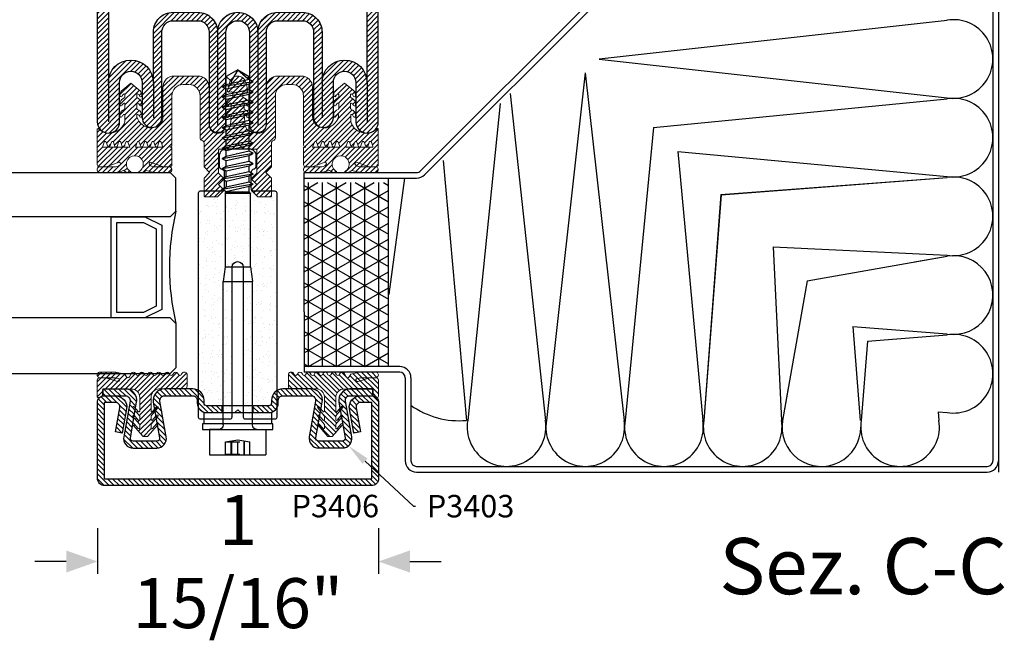
# Model space of a CAD drawing. Units: inches. Extents: x 339 to 489, y -292 to -211.
# Drawn here: x 392 to 399, y -248 to -243 of the extents above; entities that cross this region are included whole.
import ezdxf
from ezdxf import colors
from ezdxf.entities.mleader import LeaderData, LeaderLine
from ezdxf.math import Vec2, Vec3

# ---------------------------------------------------------------- set-up
doc = ezdxf.new("R2010")
doc.units = ezdxf.units.IN
doc.header["$LTSCALE"] = 0.35
doc.header["$MEASUREMENT"] = 0
doc.header["$PDMODE"] = 34
doc.linetypes.add('TRATTEGGIATA', pattern=[0.75, 0.5, -0.25])
for name, color, linetype in [('08', 7, 'Continuous'), ('13', 7, 'Continuous'), ('LINE', 7, 'Continuous'), ('SCHIUMINI', 251, 'Continuous'), ('testo', 7, 'Continuous'), ('Vetri', 151, 'Continuous'), ('Viterie', 1, 'Continuous')]:
    doc.layers.add(name, color=color, linetype=linetype)
doc.layers.add('guarnizioni', color=5, linetype='Continuous', lineweight=13)
doc.styles.add('SECCO', font='calibri.ttf')
doc.styles.add('Verdana', font='verdana.ttf', dxfattribs={"width": 0.7})
doc.dimstyles.new('Q_Fractional', dxfattribs={"dimscale": 0.35, "dimtxt": 0.25, "dimasz": 0.15625, "dimexe": 0.0625, "dimexo": 0.25, "dimgap": 0.05, "dimtad": 0, "dimdec": 4, "dimdsep": 46, "dimlunit": 5, "dimtxsty": 'Verdana', "dimblk": 'QArrow', "dimcen": 0.0625, "dimclrt": 256, "dimazin": 2, "dimtfac": 0.875, "dimtdec": 4, "dimtofl": 0, "dimtmove": 0, "dimatfit": 1, "dimldrblk": 'QArrow', "dimfxl": 1, "dimfrac": 2, "dimtolj": 1, "dimtzin": 0, "dimarcsym": 0})

# ---------------------------------------------------------------- blocks, each defined once
blk = doc.blocks.new('P3406')
at = {"linetype": 'Continuous'}
h = blk.add_hatch(dxfattribs=at)
h.set_pattern_fill('ANSI31', color=9, scale=0.2)
h.set_pattern_definition([(45, (1023.5221, 889.3021), (-0.4490128, 0.4490128), [])])
h.paths.add_polyline_path([(-23.8, 14.8), (-21.79, 14.8, -0.466374), (-21, 13.86), (-21.76, 9.56), (-20.58, 9.35), (-19.82, 13.65, 0.46644), (-21.79, 16), (-23.8, 16, 0.414086), (-25, 14.8), (-25, 1.3, 0.414214), (-23.7, 0), (23.7, 0, 0.414214), (25, 1.3), (25, 14.8, 0.414214), (23.8, 16), (21.79, 16, 0.466308), (19.82, 13.65), (20.58, 9.35), (21.76, 9.56), (21, 13.86, -0.466374), (21.79, 14.8), (23.8, 14.8), (23.8, 1.3, -0.414214), (23.7, 1.2), (-23.7, 1.2, -0.414214), (-23.8, 1.3)])
blk.add_lwpolyline([(-23.7, 1.2, -0.414214), (-23.8, 1.3), (-23.8, 14.8), (-21.79, 14.8, -0.466374), (-21, 13.86), (-21.76, 9.56), (-20.58, 9.35), (-19.82, 13.65, 0.466308), (-21.79, 16), (-23.8, 16, 0.414214), (-25, 14.8), (-25, 1.3, 0.414214), (-23.7, 0), (23.7, 0, 0.414214), (25, 1.3), (25, 14.8, 0.414214), (23.8, 16), (21.79, 16, 0.466308), (19.82, 13.65), (20.58, 9.35), (21.76, 9.56), (21, 13.86, -0.466374), (21.79, 14.8), (23.8, 14.8), (23.8, 1.3, -0.414214), (23.7, 1.2)], format="xyb", close=True, dxfattribs=at)
blk = doc.blocks.new('GE3611')
h = blk.add_hatch()
h.set_pattern_fill('ANSI31', color=256, scale=0.2, angle=90)
h.set_pattern_definition([(135, (-485.8745, -549.4849), (-0.4490128, -0.4490128), [])])
h.paths.add_polyline_path([(1.14, -14.58, -0.367448), (1.64, -15.01, 0.470062), (1.95, -15.07, 0.368375), (1.54, -13.87), (1.15, -13.64), (1.15, -13.52), (1.15, -12.56, -0.364596), (1.64, -12.99, 0.495443), (1.96, -13.04, 0.362752), (1.52, -11.84), (0.9, -11.48), (0.9, -11.36), (0.9, -10.76, -0.466439), (1.14, -10.56), (1.57, -10.64, 0.539305), (1.8, -10.39), (1.47, -8.97, 0.339243), (0, -7.74, 0.339243), (-1.47, -8.97), (-1.8, -10.4, 0.531888), (-1.57, -10.64), (-1.14, -10.56, -0.466439), (-0.9, -10.76), (-0.9, -11.36), (-0.9, -11.48), (-1.52, -11.84, 0.362752), (-1.96, -13.04, 0.495443), (-1.64, -12.99, -0.364596), (-1.15, -12.56), (-1.15, -13.52), (-1.15, -13.64), (-1.54, -13.87, 0.368375), (-1.95, -15.07, 0.470062), (-1.64, -15.01, -0.367448), (-1.14, -14.58), (-1.31, -16.46, -0.371368), (-2.8, -17.75), (-3.6, -17.75, -0.414252), (-5.1, -16.25), (-5.1, -9.74, 0.414214), (-7.1, -7.74), (-11.3, -7.74, 0.414214), (-13.3, -9.74), (-13.3, -14.97, -0.405832), (-15.32, -16.97, -0.339587), (-17.93, -14.97), (-17.93, -14.68, -0.562037), (-17.84, -14.56, -0.24999), (-17.49, -14.88, 0.891034), (-17.08, -14.92), (-17.08, -14.67, 0.263857), (-17.56, -13.84), (-17.85, -13.67, -0.267513), (-17.95, -13.5), (-17.95, -12.63, -0.473857), (-17.82, -12.55, -0.237806), (-17.49, -12.86, 0.891034), (-17.08, -12.9), (-17.08, -12.65, 0.263857), (-17.56, -11.81), (-17.85, -11.64, -0.267513), (-17.95, -11.47), (-17.95, -11.03, -0.497358), (-17.82, -10.93, -0.241161), (-17.49, -11.24, 0.889918), (-17.08, -11.28), (-17.08, -11.07, 0.2584), (-17.56, -10.18), (-19.01, -9.01), (-20.46, -10.18, 0.2584), (-20.94, -11.07), (-20.94, -11.28, 0.889918), (-20.53, -11.24, -0.241161), (-20.2, -10.93, -0.497358), (-20.07, -11.03), (-20.07, -11.47, -0.267915), (-20.17, -11.64), (-20.46, -11.81, 0.263857), (-20.94, -12.65), (-20.94, -12.9, 0.891034), (-20.53, -12.86, -0.238034), (-20.2, -12.55, -0.471831), (-20.07, -12.63), (-20.07, -13.5, -0.267915), (-20.17, -13.67), (-20.46, -13.84, 0.263857), (-20.94, -14.67), (-20.94, -14.92, 0.891034), (-20.53, -14.88, -0.249835), (-20.17, -14.56, -0.561352), (-20.09, -14.68), (-20.09, -14.89), (-20.09, -15.89, -0.558447), (-24.77, -17.11, 0.587439), (-25, -17.24), (-25, -23.52, 0.400175), (-24.6, -23.9), (-23.38, -23.9), (-23.38, -23.9), (-24.5, -23.9, 0.999977), (-24.5, -24.9), (-22.18, -24.9, 0.096112), (-20.31, -24.54, 0.226591), (-18.97, -24.91, 0.172033), (-19.04, -24.76, -3.8449), (-17.57, -24.76, 0.172036), (-17.64, -24.91, 0.226591), (-16.31, -24.54, 0.096112), (-14.44, -24.9), (-12.2, -24.9, 1.003203), (-12.2, -23.9), (-13.23, -23.9), (-14.66, -23.9, -0.184942), (-15.69, -23.56, -0.829706), (-15.37, -23.11), (-13.23, -23.9), (-12.2, -23.9), (-12.1, -23.9, 0.414184), (-11.7, -23.5), (-11.7, -20.6, 0.414214), (-11.9, -20.4), (-12.01, -20.4), (-12.1, -20.4, 0.414214), (-11.7, -20), (-11.7, -11.24, -0.414214), (-9.7, -9.24), (-8.7, -9.24, -0.414214), (-6.7, -11.24), (-6.7, -18.74, 0.327611), (-6.35, -19.21, -0.327611), (-6, -19.69), (-6, -23.9), (-5, -24.9), (-6, -25.9), (-6, -29.05, 0.414214), (-5.8, -29.25), (-3.6, -29.25), (-2.4, -28.05), (-3.4, -27.05), (-2.4, -26.05), (-3.4, -25.05), (-3.4, -24.9), (-3.4, -20.95, -0.414214), (-3.2, -20.75), (-1, -20.75), (0, -19.75), (1, -20.75), (3.2, -20.75, -0.414214), (3.4, -20.95), (3.4, -24.9), (3.4, -25.05), (2.4, -26.05), (3.4, -27.05), (2.4, -28.05), (3.6, -29.25), (5.8, -29.25, 0.414214), (6, -29.05), (6, -25.9), (5, -24.9), (6, -23.9), (6, -19.69, -0.327611), (6.35, -19.21, 0.327611), (6.7, -18.74), (6.7, -11.24, -0.414214), (8.7, -9.24), (9.7, -9.24, -0.414214), (11.7, -11.24), (11.7, -20, 0.414214), (12.1, -20.4), (12.01, -20.4), (11.89, -20.4, 0.403296), (11.7, -20.6), (11.7, -23.5, 0.414184), (12.1, -23.9), (13.23, -23.9), (13.23, -23.9), (12.2, -23.9, 0.999977), (12.2, -24.9), (14.44, -24.9, 0.096112), (16.31, -24.54, 0.226591), (17.64, -24.91, 0.172036), (17.57, -24.76, -3.8449), (19.04, -24.76, 0.172033), (18.97, -24.91, 0.226591), (20.31, -24.54, 0.096112), (22.18, -24.9), (24.5, -24.9, 1.003097), (24.5, -23.9), (23.38, -23.9), (21.95, -23.9, -0.184942), (20.92, -23.56, -0.829706), (21.24, -23.11), (23.38, -23.9), (24.5, -23.9), (24.6, -23.9, 0.400173), (25, -23.52), (25, -17.24, 0.587439), (24.77, -17.11, -0.558447), (20.09, -15.89), (20.09, -14.89), (20.09, -14.68, -0.561352), (20.17, -14.56, -0.249835), (20.53, -14.88, 0.891034), (20.94, -14.92), (20.94, -14.67, 0.263857), (20.46, -13.84), (20.17, -13.67, -0.267513), (20.07, -13.5), (20.07, -12.63, -0.471831), (20.2, -12.55, -0.238034), (20.53, -12.86, 0.891034), (20.94, -12.9), (20.94, -12.65, 0.263857), (20.46, -11.81), (20.17, -11.64, -0.267513), (20.07, -11.47), (20.07, -11.03, -0.497358), (20.2, -10.93, -0.241161), (20.53, -11.24, 0.889918), (20.94, -11.28), (20.94, -11.07, 0.2584), (20.46, -10.18), (19.01, -9.01), (17.56, -10.18, 0.2584), (17.08, -11.07), (17.08, -11.28, 0.889918), (17.49, -11.24, -0.241161), (17.82, -10.93, -0.497358), (17.95, -11.03), (17.95, -11.47, -0.267915), (17.85, -11.64), (17.56, -11.81, 0.263857), (17.08, -12.65), (17.08, -12.9, 0.891034), (17.49, -12.86, -0.237806), (17.82, -12.55, -0.473857), (17.95, -12.63), (17.95, -13.5, -0.267915), (17.85, -13.67), (17.56, -13.84, 0.263857), (17.08, -14.67), (17.08, -14.92, 0.891034), (17.49, -14.88, -0.24999), (17.84, -14.56, -0.562037), (17.93, -14.68), (17.93, -14.97, -0.339587), (15.32, -16.97, -0.405832), (13.3, -14.97), (13.3, -9.74, 0.414214), (11.3, -7.74), (7.1, -7.74, 0.414214), (5.1, -9.74), (5.1, -16.25, -0.414252), (3.6, -17.75), (2.8, -17.75, -0.371368), (1.31, -16.46)])
h.paths.add_polyline_path([(13.64, -19.51, -0.700337), (14.02, -19.51), (14.29, -20.27, 0.599704), (14.65, -20.27), (14.93, -19.51, -0.700337), (15.3, -19.51), (15.58, -20.27, 0.599704), (15.94, -20.27), (16.22, -19.51, -0.700338), (16.59, -19.51), (16.87, -20.27, 0.599704), (17.23, -20.27), (17.5, -19.51, -0.700338), (17.88, -19.51), (18.2, -20.4), (13.37, -20.4), (13.32, -20.4)], flags=16)
h.paths.add_polyline_path([(-13.32, -20.4), (-13.37, -20.4), (-18.2, -20.4), (-17.88, -19.51, -0.700249), (-17.51, -19.51), (-17.23, -20.27, 0.599704), (-16.87, -20.27), (-16.59, -19.51, -0.700249), (-16.22, -19.51), (-15.94, -20.27, 0.599704), (-15.58, -20.27), (-15.31, -19.51, -0.70025), (-14.93, -19.51), (-14.65, -20.27, 0.599704), (-14.29, -20.27), (-14.02, -19.51, -0.70025), (-13.64, -19.51)], flags=16)
h.paths.add_polyline_path([(19.2, -20.4), (19.53, -19.51, -0.700338), (19.9, -19.51), (20.18, -20.27, 0.600267), (20.54, -20.27), (20.82, -19.51, -0.700338), (21.19, -19.51), (21.47, -20.27, 0.600267), (21.83, -20.27), (22.1, -19.51, -0.700338), (22.48, -19.51), (22.76, -20.27, 0.600267), (23.11, -20.27), (23.39, -19.51, -0.700338), (23.77, -19.51), (24.02, -20.22, -0.273381), (23.94, -20.4)], flags=16)
h.paths.add_polyline_path([(-19.2, -20.4), (-23.94, -20.4, -0.273381), (-24.02, -20.22), (-23.77, -19.51, -0.700249), (-23.39, -19.51), (-23.11, -20.27, 0.600267), (-22.76, -20.27), (-22.48, -19.51, -0.700249), (-22.1, -19.51), (-21.83, -20.27, 0.600267), (-21.47, -20.27), (-21.19, -19.51, -0.700249), (-20.82, -19.51), (-20.54, -20.27, 0.600267), (-20.18, -20.27), (-19.9, -19.51, -0.700249), (-19.53, -19.51)], flags=16)
for points in [[(0, -7.74, -0.339243), (1.47, -8.97), (1.8, -10.4, -0.531888), (1.57, -10.64), (1.14, -10.56, 0.466439), (0.9, -10.76), (0.9, -11.36, 0.000194), (0.9, -11.36), (0.9, -11.48), (1.52, -11.84, -0.362752), (1.96, -13.04, -0.495443), (1.64, -12.99, 0.364596), (1.15, -12.56), (1.15, -13.52, 0.000375), (1.15, -13.52), (1.15, -13.64), (1.54, -13.87, -0.368375), (1.95, -15.07, -0.470062), (1.64, -15.01, 0.367448), (1.14, -14.58), (1.31, -16.46, 0.371368), (2.8, -17.75), (3.6, -17.75, 0.414252), (5.1, -16.25), (5.1, -9.74, -0.414214), (7.1, -7.74), (11.3, -7.74, -0.414214), (13.3, -9.74), (13.3, -14.97, 0.405832), (15.32, -16.97, 0.339587), (17.93, -14.97), (17.93, -14.68, 0.562037), (17.84, -14.56, 0.24999), (17.49, -14.88, -0.891034), (17.08, -14.92), (17.08, -14.67, -0.263857), (17.56, -13.84), (17.85, -13.67, 0.267513), (17.95, -13.5), (17.95, -12.63, 0.472517), (17.82, -12.55, 0.238034), (17.49, -12.86, -0.891034), (17.08, -12.9), (17.08, -12.65, -0.263857), (17.56, -11.81), (17.85, -11.64, 0.267513), (17.95, -11.47), (17.95, -11.03, 0.497358), (17.82, -10.93, 0.241161), (17.49, -11.24, -0.889918), (17.08, -11.28), (17.08, -11.07, -0.2584), (17.56, -10.18), (19.01, -9.01), (20.46, -10.18, -0.2584), (20.94, -11.07), (20.94, -11.28, -0.889918), (20.53, -11.24, 0.241161), (20.2, -10.93, 0.497358), (20.07, -11.03), (20.07, -11.47, 0.267513), (20.17, -11.64), (20.46, -11.81, -0.263857), (20.94, -12.65), (20.94, -12.9, -0.891034), (20.53, -12.86, 0.238034), (20.2, -12.55, 0.471831), (20.07, -12.63), (20.07, -13.5, 0.267513), (20.17, -13.67), (20.46, -13.84, -0.263857), (20.94, -14.67), (20.94, -14.92, -0.891034), (20.53, -14.88, 0.249835), (20.17, -14.56, 0.561352), (20.09, -14.68), (20.09, -14.89), (20.09, -15.89, 0.558447), (24.77, -17.11, -0.587439), (25, -17.24), (25, -23.52, -0.400173), (24.6, -23.9), (23.38, -23.9), (21.24, -23.11, 0.829706), (20.92, -23.56, 0.184942), (21.95, -23.9), (24.5, -23.9, -1.000023), (24.5, -24.9), (22.18, -24.9, -0.096112), (20.31, -24.54, -0.226591), (18.97, -24.91, -0.172033), (19.04, -24.76, 3.8449), (17.57, -24.76, -0.172036), (17.64, -24.91, -0.226591), (16.31, -24.54, -0.096112), (14.44, -24.9), (12.2, -24.9, -1.000023), (12.2, -23.9), (14.66, -23.9, 0.184942), (15.69, -23.56, 0.829706), (15.37, -23.11), (13.23, -23.9), (12.1, -23.9, -0.414184), (11.7, -23.5), (11.7, -20.6, -0.414214), (11.9, -20.4), (12.01, -20.4), (12.1, -20.4, -0.414214), (11.7, -20), (11.7, -11.24, 0.414214), (9.7, -9.24), (8.7, -9.24, 0.414214), (6.7, -11.24), (6.7, -18.74, -0.327611), (6.35, -19.21, 0.327611), (6, -19.69), (6, -23.9), (5, -24.9), (6, -25.9), (6, -29.05, -0.414214), (5.8, -29.25), (3.6, -29.25), (2.4, -28.05), (3.4, -27.05), (2.4, -26.05), (3.4, -25.05), (3.4, -24.9), (3.4, -20.95, 0.414214), (3.2, -20.75), (1, -20.75), (0, -19.75), (-1, -20.75), (-3.2, -20.75, 0.414214), (-3.4, -20.95), (-3.4, -24.9), (-3.4, -25.05), (-2.4, -26.05), (-3.4, -27.05), (-2.4, -28.05), (-3.6, -29.25), (-5.8, -29.25, -0.414214), (-6, -29.05), (-6, -25.9), (-5, -24.9), (-6, -23.9), (-6, -19.69, 0.327611), (-6.35, -19.21, -0.327611), (-6.7, -18.74), (-6.7, -11.24, 0.414214), (-8.7, -9.24), (-9.7, -9.24, 0.414214), (-11.7, -11.24), (-11.7, -20, -0.414214), (-12.1, -20.4), (-12.01, -20.4), (-11.9, -20.4, -0.414214), (-11.7, -20.6), (-11.7, -23.5, -0.414184), (-12.1, -23.9), (-13.23, -23.9), (-15.37, -23.11, 0.829706), (-15.69, -23.56, 0.184942), (-14.66, -23.9), (-12.2, -23.9, -1.000023), (-12.2, -24.9), (-14.44, -24.9, -0.096112), (-16.31, -24.54, -0.226591), (-17.64, -24.91, -0.172036), (-17.57, -24.76, 3.8449), (-19.04, -24.76, -0.172033), (-18.97, -24.91, -0.226591), (-20.31, -24.54, -0.096112), (-22.18, -24.9), (-24.5, -24.9, -1.000023), (-24.5, -23.9), (-21.95, -23.9, 0.184942), (-20.92, -23.56, 0.829706), (-21.24, -23.11), (-23.38, -23.9), (-24.6, -23.9, -0.400173), (-25, -23.52), (-25, -17.24, -0.587439), (-24.77, -17.11, 0.558447), (-20.09, -15.89), (-20.09, -14.89), (-20.09, -14.68, 0.561352), (-20.17, -14.56, 0.249835), (-20.53, -14.88, -0.891034), (-20.94, -14.92), (-20.94, -14.67, -0.263857), (-20.46, -13.84), (-20.17, -13.67, 0.267513), (-20.07, -13.5), (-20.07, -12.63, 0.471831), (-20.2, -12.55, 0.238034), (-20.53, -12.86, -0.891034), (-20.94, -12.9), (-20.94, -12.65, -0.263857), (-20.46, -11.81), (-20.17, -11.64, 0.267513), (-20.07, -11.47), (-20.07, -11.03, 0.497358), (-20.2, -10.93, 0.241161), (-20.53, -11.24, -0.889918), (-20.94, -11.28), (-20.94, -11.07, -0.2584), (-20.46, -10.18), (-19.01, -9.01), (-17.56, -10.18, -0.2584), (-17.08, -11.07), (-17.08, -11.28, -0.889918), (-17.49, -11.24, 0.241161), (-17.82, -10.93, 0.497358), (-17.95, -11.03), (-17.95, -11.47, 0.267513), (-17.85, -11.64), (-17.56, -11.81, -0.263857), (-17.08, -12.65), (-17.08, -12.9, -0.891034), (-17.49, -12.86, 0.238034), (-17.82, -12.55, 0.472517), (-17.95, -12.63), (-17.95, -13.5, 0.267513), (-17.85, -13.67), (-17.56, -13.84, -0.263857), (-17.08, -14.67), (-17.08, -14.92, -0.891034), (-17.49, -14.88, 0.24999), (-17.84, -14.56, 0.562037), (-17.93, -14.68), (-17.93, -14.97, 0.339587), (-15.32, -16.97, 0.405832), (-13.3, -14.97), (-13.3, -9.74, -0.414214), (-11.3, -7.74), (-7.1, -7.74, -0.414214), (-5.1, -9.74), (-5.1, -16.25, 0.414252), (-3.6, -17.75), (-2.8, -17.75, 0.371368), (-1.31, -16.46), (-1.14, -14.58, 0.367448), (-1.64, -15.01, -0.470062), (-1.95, -15.07, -0.368375), (-1.54, -13.87), (-1.15, -13.64), (-1.15, -13.52, 0.000375), (-1.15, -13.52), (-1.15, -12.56, 0.364596), (-1.64, -12.99, -0.495443), (-1.96, -13.04, -0.362752), (-1.52, -11.84), (-0.9, -11.48), (-0.9, -11.36, 0.000194), (-0.9, -11.36), (-0.9, -10.76, 0.466439), (-1.14, -10.56), (-1.57, -10.64, -0.531888), (-1.8, -10.4), (-1.47, -8.97, -0.339243)], [(-22.76, -20.27, -0.600267), (-23.11, -20.27), (-23.39, -19.51, 0.696994), (-23.77, -19.51), (-24.02, -20.22, 0.273381), (-23.94, -20.4), (-19.2, -20.4), (-19.53, -19.51, 0.696994), (-19.9, -19.51), (-20.18, -20.27, -0.600267), (-20.54, -20.27), (-20.82, -19.51, 0.696994), (-21.19, -19.51), (-21.47, -20.27, -0.600267), (-21.83, -20.27), (-22.1, -19.51, 0.696994), (-22.48, -19.51)], [(22.76, -20.27, 0.600267), (23.11, -20.27), (23.39, -19.51, -0.696994), (23.77, -19.51), (24.02, -20.22, -0.273381), (23.94, -20.4), (19.2, -20.4), (19.53, -19.51, -0.696994), (19.9, -19.51), (20.18, -20.27, 0.600267), (20.54, -20.27), (20.82, -19.51, -0.696994), (21.19, -19.51), (21.47, -20.27, 0.600267), (21.83, -20.27), (22.1, -19.51, -0.696994), (22.48, -19.51)]]:
    blk.add_lwpolyline(points, format="xyb", close=True)
for points in [[(-16.87, -20.27), (-16.59, -19.51, -0.696994), (-16.22, -19.51), (-15.94, -20.27, 0.599704), (-15.58, -20.27), (-15.3, -19.51, -0.696999), (-14.93, -19.51), (-14.65, -20.27, 0.599704), (-14.29, -20.27), (-14.02, -19.51, -0.696999), (-13.64, -19.51), (-13.32, -20.4), (-13.37, -20.4, -0.000549), (-13.37, -20.4), (-18.2, -20.4), (-17.88, -19.51, -0.696994), (-17.51, -19.51), (-17.23, -20.27, 0.599704), (-16.87, -20.27)], [(16.87, -20.27), (16.59, -19.51, 0.696994), (16.22, -19.51), (15.94, -20.27, -0.599704), (15.58, -20.27), (15.3, -19.51, 0.696999), (14.93, -19.51), (14.65, -20.27, -0.599704), (14.29, -20.27), (14.02, -19.51, 0.696999), (13.64, -19.51), (13.32, -20.4), (13.37, -20.4, 0.000549), (13.37, -20.4), (18.2, -20.4), (17.88, -19.51, 0.696994), (17.51, -19.51), (17.23, -20.27, -0.599704), (16.87, -20.27)]]:
    blk.add_lwpolyline(points, format="xyb")
blk = doc.blocks.new('GE3602')
h = blk.add_hatch()
h.set_pattern_fill('ANSI31', color=256, scale=0.2, angle=90)
h.set_pattern_definition([(135, (-963.21735, -313.17124), (-0.4490128, -0.4490128), [])])
h.paths.add_polyline_path([(8.5, 10.6, 0.414184), (8.1, 11), (6.97, 11), (6.97, 11), (8, 11, 0.999977), (8, 12), (5.76, 12, 0.057044), (4.63, 11.87), (3.62, 11.62, 0.178973), (3.52, 11.54), (3.3, 11.15, -0.577064), (2.78, 11.15), (2.4, 11.8, 0.57735), (1.71, 11.8), (1.56, 11.55, -0.57735), (1.04, 11.55), (0.9, 11.8, 0.57735), (0.21, 11.8), (0.06, 11.55, -0.57735), (-0.46, 11.55), (-0.6, 11.8, 0.57735), (-1.29, 11.8), (-1.44, 11.55, -0.57735), (-1.96, 11.55), (-2.1, 11.8, 0.57735), (-2.8, 11.8), (-2.94, 11.55, -0.57735), (-3.46, 11.55), (-3.6, 11.8, 0.57735), (-4.3, 11.8), (-4.44, 11.55, -0.57735), (-4.96, 11.55), (-5.11, 11.8, 0.57735), (-5.8, 11.8), (-5.94, 11.55, -0.57735), (-6.46, 11.55), (-6.61, 11.8, 0.729038), (-7.5, 11.51), (-7.5, 9.49, 0.351004), (-7.11, 9), (-2.49, 9, -0.406786), (-1.08, 7.5), (-1.08, 5.07, -0.698166), (-1.34, 4.97), (-2.06, 5.82, 1), (-2.29, 5.63), (-1.11, 4.24, -0.177741), (-1.08, 4.14), (-1.08, 3.57, -0.698166), (-1.34, 3.47), (-2.06, 4.32, 1), (-2.29, 4.13), (-1.11, 2.74, -0.177741), (-1.08, 2.64), (-1.08, 2.07, -0.698166), (-1.34, 1.97), (-2.06, 2.82, 1.022407), (-2.29, 2.62), (-0.47, 0.57), (0.31, 0.57), (2.14, 2.63, 1), (1.91, 2.82), (1.19, 1.97, -0.698166), (0.92, 2.07), (0.92, 2.64, -0.177741), (0.96, 2.74), (2.14, 4.13, 1), (1.91, 4.32), (1.19, 3.47, -0.698166), (0.92, 3.57), (0.92, 4.14, -0.177741), (0.96, 4.24), (2.14, 5.63, 1), (1.91, 5.82), (1.19, 4.97, -0.698166), (0.92, 5.07), (0.92, 6.57), (0.92, 7.5, -0.414214), (2.42, 9), (4.47, 9), (7.35, 9, -0.414214), (7.55, 8.8), (7.55, 8, 0.414214), (8.05, 7.5), (8.3, 7.5, 0.414214), (8.5, 7.7)])
at = {"elevation": -10}
blk.add_lwpolyline([(-7.5, 9.49), (-7.5, 11.51, -0.729038), (-6.61, 11.8), (-6.46, 11.55, 0.57735), (-5.94, 11.55), (-5.8, 11.8, -0.57735), (-5.11, 11.8), (-4.96, 11.55, 0.57735), (-4.44, 11.55), (-4.3, 11.8, -0.57735), (-3.6, 11.8), (-3.46, 11.55, 0.57735), (-2.94, 11.55), (-2.8, 11.8, -0.57735), (-2.1, 11.8), (-1.96, 11.55, 0.57735), (-1.44, 11.55), (-1.29, 11.8, -0.57735), (-0.6, 11.8), (-0.46, 11.55, 0.57735), (0.06, 11.55), (0.21, 11.8, -0.57735), (0.9, 11.8), (1.04, 11.55, 0.57735), (1.56, 11.55), (1.71, 11.8, -0.57735), (2.4, 11.8), (2.78, 11.15, 0.577637), (3.3, 11.15), (3.52, 11.54, -0.178973), (3.62, 11.62), (4.63, 11.87, -0.057044), (5.76, 12), (8, 12, -1.000023), (8, 11), (5.54, 11, 0.057636), (5.08, 10.95), (4.77, 10.88, 1.201667), (4.91, 10.34), (6.97, 11), (8.1, 11, -0.414184), (8.5, 10.6), (8.5, 7.7, -0.414214), (8.3, 7.5), (8.05, 7.5, -0.414214), (7.55, 8), (7.55, 8.8, 0.414214), (7.35, 9), (4.47, 9), (2.42, 9, 0.414214), (0.92, 7.5), (0.92, 6.57), (0.92, 5.07, 0.698166), (1.19, 4.97), (1.91, 5.82, -1), (2.14, 5.63), (0.96, 4.24, 0.177741), (0.92, 4.14), (0.92, 3.57, 0.698166), (1.19, 3.47), (1.91, 4.32, -1), (2.14, 4.13), (0.96, 2.74, 0.177741), (0.92, 2.64), (0.92, 2.07, 0.698166), (1.19, 1.97), (1.91, 2.82, -1), (2.14, 2.63), (0.31, 0.57), (-0.47, 0.57), (-2.29, 2.63, -1), (-2.06, 2.82), (-1.34, 1.97, 0.698166), (-1.08, 2.07), (-1.08, 2.64, 0.177741), (-1.11, 2.74), (-2.29, 4.13, -1), (-2.06, 4.32), (-1.34, 3.47, 0.698166), (-1.08, 3.57), (-1.08, 4.14, 0.177741), (-1.11, 4.24), (-2.29, 5.63, -1), (-2.06, 5.82), (-1.34, 4.97, 0.698166), (-1.08, 5.07), (-1.08, 7.5, 0.406786), (-2.49, 9), (-7.11, 9, -0.351004)], format="xyb", close=True, dxfattribs=at)
blk = doc.blocks.new('AC3682')
h = blk.add_hatch()
h.set_pattern_fill('AR-SAND', color=256, scale=0.05)
h.set_pattern_definition([(37.5, (-2020.7954, 175.2033), (-0.0800016, 2.4470662), [0, -1.9304, 0, -2.159, 0, -2.06375]), (7.5, (-2020.7954, 175.2033), (2.2476164, 3.5841255), [0, -1.0414, 0, -1.7399, 0, -0.66675]), (327.5, (-2022.3575, 175.2033), (3.9549619, 0.007186), [0, -0.635, 0, -2.286, 0, -2.9845]), (317.5, (-2022.3575, 175.2033), (3.817782, 1.1146466), [0, -0.3175, 0, -1.4986, 0, -1.7145])])
h.paths.add_polyline_path([(1.02, -21), (1.02, -47.7, 0.414214), (1.32, -48), (6.72, -48, 0.414211), (7.02, -47.7), (7.02, -7.8, 0.414217), (6.72, -7.5), (3, -7.5, -0.414214), (2.4, -6.9), (2.4, -4.11, -0.365642), (2.9, -3.52, 0.373028), (3.3, -2.69), (3.3, -1.2, 0.414214), (2.1, 0), (-2.1, 0, 0.414214), (-3.3, -1.2), (-3.3, -3.06, 0.230077), (-2.9, -3.52, -0.365642), (-2.4, -4.11), (-2.4, -6.9, -0.414214), (-3, -7.5), (-6.68, -7.5, 0.414211), (-6.98, -7.8), (-6.98, -47.7, 0.414216), (-6.68, -48), (-1.28, -48, 0.414214), (-0.98, -47.7), (-0.98, -21, -1)])
blk.add_lwpolyline([(-2.4, -6.9), (-2.4, -4.11, 0.295187), (-2.76, -3.56, -0.288134), (-3.3, -3.06), (-3.3, -1.2, -0.414214), (-2.1, 0), (2.1, 0, -0.414214), (3.3, -1.2), (3.3, -3.06, -0.288134), (2.76, -3.56, 0.295187), (2.4, -4.11), (2.4, -6.9, 0.414214), (3, -7.5), (6.72, -7.5, -0.414214), (7.02, -7.8), (7.02, -47.7, -0.414211), (6.72, -48), (1.32, -48, -0.414214), (1.02, -47.7), (1.02, -21, 1), (-0.98, -21), (-0.98, -47.7, -0.414214), (-1.28, -48), (-6.68, -48, -0.414216), (-6.98, -47.7), (-6.98, -7.8, -0.414214), (-6.68, -7.5), (-3, -7.5, 0.414214)], format="xyb", close=True)
blk = doc.blocks.new('CV3664I')
at = {"linetype": 'ByBlock'}
for p, q in [((-5, 4.9), (5, 4.9)), ((-5, 0.4), (-5, 4.9)), ((-2.05, 4.9), (-2.05, 4.9)), ((5, 0.4), (5, 4.9)), ((-5, 0.4), (5, 0.4)), ((-2.6, -0.4), (-2.6, -25.91)), ((2.6, -0.4), (2.6, -25.91)), ((-2.25, -28.53), (-2.6, -25.91)), ((-2.6, -25.91), (2.6, -25.91)), ((2.25, -28.53), (2.6, -25.91)), ((-2.25, -41.6), (-2.25, -28.53)), ((-2.25, -28.53), (2.25, -28.53)), ((2.25, -41.6), (-2.25, -41.6)), ((-2.25, -41.6), (-2.05, -41.91)), ((-2.05, -41.91), (2.05, -41.91)), ((2.25, -41.6), (2.05, -41.91)), ((-2.05, -43.74), (-2.05, -42.72))]:
    blk.add_line(p, q, dxfattribs=at)
at = {"linetype": 'TRATTEGGIATA'}
for p, q in [((-2.25, 4.9), (-2.17, 4.82)), ((-2.17, 4.82), (-2.17, 2.6)), ((-2.17, 4.82), (2.17, 4.82)), ((-1.19, 4.82), (-1.19, 2.6)), ((-1.08, 4.82), (-1.08, 2.6)), ((0, 4.82), (0, 2.6)), ((1.08, 2.6), (1.08, 4.82)), ((1.19, 4.82), (1.19, 2.6)), ((2.25, 4.9), (2.17, 4.82)), ((2.17, 4.82), (2.17, 2.6)), ((-2.17, 2.6), (2.17, 2.6)), ((-2.17, 2.6), (0, 2.22)), ((0, 2.22), (2.17, 2.6))]:
    blk.add_line(p, q, dxfattribs=at)
for p, q in [((2.05, 4.9), (2.05, 4.9)), ((2.25, -28.53), (2.25, -41.6)), ((-2.05, -41.91), (-2.75, -42.32)), ((2.05, -42.83), (-2.05, -41.91)), ((2.05, -41.91), (2.05, -42.83)), ((2.75, -43.23), (-2.75, -42.32)), ((-2.05, -42.72), (-2.75, -42.32)), ((-2.05, -43.74), (-2.75, -44.14)), ((2.05, -43.63), (-2.05, -42.72)), ((2.05, -44.65), (-2.05, -43.74)), ((2.75, -43.23), (2.05, -42.83)), ((2.75, -43.23), (2.05, -43.63)), ((2.05, -43.63), (2.05, -44.65)), ((2.75, -45.05), (-2.75, -44.14)), ((-2.05, -44.54), (-2.75, -44.14)), ((2.05, -45.45), (-2.05, -44.54)), ((-2.05, -44.54), (-2.05, -45.56)), ((2.75, -45.05), (2.05, -44.65)), ((2.75, -45.05), (2.05, -45.45)), ((2.05, -45.45), (2.05, -46.47)), ((-2.05, -45.56), (-2.75, -45.96)), ((2.75, -46.87), (-2.75, -45.96)), ((-2.05, -46.37), (-2.75, -45.96)), ((2.05, -46.47), (-2.05, -45.56)), ((2.05, -47.28), (-2.05, -46.37)), ((-2.05, -46.37), (-2.05, -47.38)), ((2.75, -46.87), (2.05, -46.47)), ((2.75, -46.87), (2.05, -47.28)), ((-2.05, -47.38), (-2.75, -47.78)), ((-2.05, -48.19), (-2.75, -47.78)), ((2.75, -48.7), (-2.75, -47.78)), ((2.05, -48.29), (-2.05, -47.38)), ((-2.05, -48.19), (-2.05, -49.2)), ((2.05, -49.1), (-2.05, -48.19)), ((2.05, -47.28), (2.05, -48.29)), ((2.75, -48.7), (2.05, -48.29)), ((2.75, -48.7), (2.05, -49.1)), ((-2.05, -49.2), (-2.75, -49.61)), ((-2.05, -50.01), (-2.75, -49.61)), ((2.75, -50.52), (-2.75, -49.61)), ((2.05, -50.11), (-2.05, -49.2)), ((-2.05, -50.01), (-2.05, -51.03)), ((2.05, -50.92), (-2.05, -50.01)), ((2.05, -49.1), (2.05, -50.11)), ((2.75, -50.52), (2.05, -50.11)), ((2.75, -50.52), (2.05, -50.92)), ((-2.05, -51.03), (-2.75, -51.43)), ((2.75, -52.34), (-2.75, -51.43)), ((-2.05, -51.83), (-2.75, -51.43)), ((2.05, -51.94), (-2.05, -51.03)), ((-2.05, -51.83), (-2.05, -52.85)), ((2.05, -52.74), (-2.05, -51.83)), ((2.05, -50.92), (2.05, -51.94)), ((2.75, -52.34), (2.05, -51.94)), ((2.75, -52.34), (2.05, -52.74)), ((-2.05, -52.85), (-2.75, -53.25)), ((-2.05, -53.65), (-2.75, -53.25)), ((2.75, -54.16), (-2.75, -53.25)), ((2.05, -53.76), (-2.05, -52.85)), ((2.05, -54.57), (-2.05, -53.65)), ((-2.05, -53.65), (-2.05, -54.67)), ((2.05, -52.74), (2.05, -53.76)), ((2.75, -54.16), (2.05, -53.76)), ((2.75, -54.16), (2.05, -54.57)), ((-2.05, -54.67), (-2.75, -55.07)), ((2.75, -55.98), (-2.75, -55.07)), ((-2.05, -55.48), (-2.75, -55.07)), ((2.05, -55.58), (-2.05, -54.67)), ((-2.05, -55.48), (-2.05, -56.49)), ((2.05, -56.39), (-2.05, -55.48)), ((2.05, -54.57), (2.05, -55.58)), ((2.75, -55.98), (2.05, -55.58)), ((2.75, -55.98), (2.05, -56.39)), ((-2.05, -56.49), (-2.75, -56.9)), ((-2.05, -57.3), (-2.75, -56.9)), ((2.75, -57.81), (-2.75, -56.9)), ((2.05, -57.4), (-2.05, -56.49)), ((-2.05, -57.3), (-2.05, -58.31)), ((2.05, -58.21), (-2.05, -57.3)), ((2.05, -56.39), (2.05, -57.4)), ((2.75, -57.81), (2.05, -57.4)), ((-2.05, -58.31), (-2.75, -58.72)), ((2.75, -59.63), (-2.75, -58.72)), ((-2.05, -59.12), (-2.75, -58.72)), ((2.05, -59.22), (-2.05, -58.31)), ((-2.05, -59.12), (-2.05, -60.14)), ((2.05, -60.03), (-2.05, -59.12)), ((2.75, -57.87), (2.05, -58.27)), ((2.05, -58.21), (2.05, -59.22)), ((2.75, -59.63), (2.05, -59.22)), ((-2.05, -60.14), (-2.75, -60.54)), ((-2.05, -60.94), (-2.75, -60.54)), ((2.75, -61.45), (-2.75, -60.54)), ((2.05, -61.05), (-2.05, -60.14)), ((-2.05, -60.94), (-2.05, -62.42)), ((2.05, -61.85), (-2.05, -60.94)), ((-1.18, -61.55), (-1.18, -61.14)), ((2.75, -59.63), (2.05, -60.03)), ((2.05, -60.03), (2.05, -61.05)), ((2.75, -61.45), (2.05, -61.05)), ((-2.05, -62.42), (-1.18, -61.55)), ((0, -63.6), (-2.05, -62.42)), ((0, -63.6), (-1.18, -61.55)), ((0, -63.6), (1.81, -62.08)), ((0, -63.6), (2.05, -62.42)), ((1.81, -62.08), (1.81, -61.9)), ((1.81, -62.08), (2.05, -62.42)), ((2.75, -61.45), (2.05, -61.85)), ((2.05, -61.95), (2.05, -62.42))]:
    blk.add_line(p, q)
at = {"linetype": 'ByBlock'}
for centre, start, end in [((-3.4, -0.4), 360, 90), ((3.4, -0.4), 90, 180)]:
    blk.add_arc(centre, 0.8, start, end, dxfattribs=at)
blk = doc.blocks.new('P3403')
at = {"ltscale": 10}
h = blk.add_hatch(dxfattribs=at)
h.set_pattern_fill('ANSI31', color=9, scale=0.2)
h.set_pattern_definition([(45, (-2917.4749, -3814.9416), (-0.44901281, 0.44901281), [])])
h.paths.add_polyline_path([(-19.95, 3), (-24, 3), (-24, 1.8), (-19.95, 1.8, -0.466308), (-19.16, 0.86), (-20.28, -5.5, 0.466308), (-18.61, -7.5), (-14.39, -7.5, 0.466308), (-12.72, -5.5), (-13.84, 0.86, -0.466308), (-13.05, 1.8), (-8, 1.8, -0.414214), (-7.2, 1), (-7.2, 0.5, 0.414214), (-5.5, -1.2), (-2.75, -1.2), (-2.75, 0), (-5.5, 0, -0.414214), (-6, 0.5), (-6, 1, 0.414214), (-8, 3), (-13.05, 3, 0.466308), (-15.02, 0.65), (-13.9, -5.71, -0.466308), (-14.39, -6.3), (-18.61, -6.3, -0.466308), (-19.1, -5.71), (-17.98, 0.65, 0.466308)])
h.paths.add_polyline_path([(7.2, 0.5), (7.2, 1, -0.414214), (8, 1.8), (13.05, 1.8, -0.466308), (13.84, 0.86), (12.72, -5.5, 0.466308), (14.39, -7.5), (18.61, -7.5, 0.466308), (20.28, -5.5), (19.16, 0.86, -0.466308), (19.95, 1.8), (24, 1.8), (24, 3), (19.95, 3, 0.466308), (17.98, 0.65), (19.1, -5.71, -0.466308), (18.61, -6.3), (14.39, -6.3, -0.466308), (13.9, -5.71), (15.02, 0.65, 0.466308), (13.05, 3), (8, 3, 0.414214), (6, 1), (6, 0.5, -0.414214), (5.5, 0), (2.75, 0), (2.75, -1.2), (5.5, -1.2, 0.414214)])
at = {"color": 1, "linetype": 'TRATTEGGIATA', "ltscale": 2}
for p, q in [((-2.75, -1.2), (-2.75, 0)), ((2.75, -1.2), (2.75, 0))]:
    blk.add_line(p, q, dxfattribs=at)
at = {"ltscale": 10}
blk.add_lwpolyline([(-5.5, -1.2, -0.414214), (-7.2, 0.5), (-7.2, 1, 0.414214), (-8, 1.8), (-13.05, 1.8, 0.466308), (-13.84, 0.86), (-12.72, -5.5, -0.466308), (-14.39, -7.5), (-18.61, -7.5, -0.466308), (-20.28, -5.5), (-19.16, 0.86, 0.466308), (-19.95, 1.8), (-24, 1.8), (-24, 3), (-19.95, 3, -0.466308), (-17.98, 0.65), (-19.1, -5.71, 0.466308), (-18.61, -6.3), (-14.39, -6.3, 0.466308), (-13.9, -5.71), (-15.02, 0.65, -0.466308), (-13.05, 3), (-8, 3, -0.414214), (-6, 1), (-6, 0.5, 0.414214), (-5.5, 0), (5.5, 0, 0.414214), (6, 0.5), (6, 1, -0.414214), (8, 3), (13.05, 3, -0.466308), (15.02, 0.65), (13.9, -5.71, 0.466308), (14.39, -6.3), (18.61, -6.3, 0.466308), (19.1, -5.71), (17.98, 0.65, -0.466308), (19.95, 3), (24, 3), (24, 1.8), (19.95, 1.8, 0.466308), (19.16, 0.86), (20.28, -5.5, -0.466308), (18.61, -7.5), (14.39, -7.5, -0.466308), (12.72, -5.5), (13.84, 0.86, 0.466308), (13.05, 1.8), (8, 1.8, 0.414214), (7.2, 1), (7.2, 0.5, -0.414214), (5.5, -1.2), (0.52, -1.2), (0, -0.68), (-0.52, -1.2)], format="xyb", close=True, dxfattribs=at)
blk = doc.blocks.new('RondellaEPDM d.6')
at = {"linetype": 'ByBlock'}
blk.add_line((3.4, -3.4), (5, -3.4), dxfattribs=at)
blk.add_lwpolyline([(6, -2.4), (6, -0.4), (-6, -0.4), (-6, -2.4)])
blk.add_lwpolyline([(-6.25, -3.4), (-6.25, -2.4), (6.25, -2.4), (6.25, -3.4)], close=True)
blk = doc.blocks.new('P3605')
at = {"ltscale": 2}
h = blk.add_hatch(dxfattribs=at)
h.set_pattern_fill('ANSI31', color=9, scale=0.2)
h.set_pattern_definition([(45, (870.8536, -431.3161), (-0.4490128, 0.4490128), [])])
h.paths.add_polyline_path([(-25, -15.9, 1), (-21, -15.9), (-21, -8.9, -1), (-17, -8.9), (-17, -15.15, 1), (-13.5, -15.15), (-13.5, 0.1, -0.414214), (-11.5, 2.1), (-7.1, 2.1, -0.414214), (-5.1, 0.1), (-5.1, -16.4, 1), (-2.1, -16.4), (-2.1, 0, -1), (2.1, 0), (2.1, -16.4, 1), (5.1, -16.4), (5.1, 0.1, -0.414214), (7.1, 2.1), (11.5, 2.1, -0.414214), (13.5, 0.1), (13.5, -15.15, 1), (17, -15.15), (17, -8.9, -1), (21, -8.9), (21, -15.9, 1), (25, -15.9), (25, 29.6, 0.414214), (22.5, 32.1), (-22.5, 32.1, 0.414214), (-25, 29.6)])
h.paths.add_polyline_path([(-23, 29.6, -0.414214), (-22.5, 30.1), (22.5, 30.1, -0.414214), (23, 29.6), (23, -8.9, 1), (15, -8.9), (15, 0.1, 0.414214), (11.5, 3.6), (7.1, 3.6, 0.418405), (3.6, 0.05, 0.992983), (-3.6, 0), (-3.6, 0.1, 0.414214), (-7.1, 3.6), (-11.5, 3.6, 0.414214), (-15, 0.1), (-15, -8.9, 1), (-23, -8.9)], flags=16)
for p, q in [((-3.6, 0), (-3.6, -16.4)), ((3.6, 0), (3.6, -16.4)), ((-23, -8.9), (-23, -15.9)), ((-15, -8.9), (-15, -15.15)), ((15, -8.9), (15, -15.15)), ((23, -8.9), (23, -15.9))]:
    blk.add_line(p, q, dxfattribs=at)
for points in [[(2.1, 0), (2.1, -16.4, 1), (5.1, -16.4), (5.1, 0.1, -0.414214), (7.1, 2.1), (11.5, 2.1, -0.414214), (13.5, 0.1), (13.5, -15.15, 1), (17, -15.15), (17, -8.9, -1), (21, -8.9), (21, -15.9, 1), (25, -15.9), (25, 29.6, 0.414214), (22.5, 32.1), (-22.5, 32.1, 0.414214), (-25, 29.6), (-25, -15.9, 1), (-21, -15.9), (-21, -8.9, -1), (-17, -8.9), (-17, -15.15, 1), (-13.5, -15.15), (-13.5, 0.1, -0.414214), (-11.5, 2.1), (-7.1, 2.1, -0.414214), (-5.1, 0.1), (-5.1, -16.4, 1), (-2.1, -16.4), (-2.1, 0, -1)], [(3.6, 0), (3.6, 0.1, -0.414214), (7.1, 3.6), (11.5, 3.6, -0.414214), (15, 0.1), (15, -8.9, -1), (23, -8.9), (23, 29.6, 0.414214), (22.5, 30.1), (-22.5, 30.1, 0.414214), (-23, 29.6), (-23, -8.9, -1), (-15, -8.9), (-15, 0.1, -0.414214), (-11.5, 3.6), (-7.1, 3.6, -0.414214), (-3.6, 0.1), (-3.6, 0, -1)]]:
    blk.add_lwpolyline(points, format="xyb", close=True)
blk = doc.blocks.new('QArrow')
blk.add_solid([(-1, 0.354), (-1, -0.354), (0, 0)])
blk = doc.blocks.new('*D92')
at = {"layer": 'Defpoints', "color": 0}
for p in [(392.8259, -246.6853), (394.7944, -246.6851), (392.8259, -247.2679)]:
    blk.add_point(p, dxfattribs=at)
at = {"layer": 'LINE', "color": 0, "linetype": 'ByBlock', "lineweight": -2}
for p, q in [((392.8259, -247.0353), (392.8259, -247.3554)), ((394.7944, -247.0351), (394.7944, -247.3554)), ((392.6071, -247.2679), (392.3884, -247.2679)), ((395.0132, -247.2679), (395.2319, -247.2679))]:
    blk.add_line(p, q, dxfattribs=at)
at = {"layer": 'LINE', "color": 0, "lineweight": -2, "xscale": 0.21875, "yscale": 0.21875, "zscale": 0.21875}
blk.add_blockref('QArrow', (392.8259, -247.2679), dxfattribs=at)
at = {"layer": 'LINE', "color": 0, "lineweight": -2, "xscale": 0.21875, "yscale": 0.21875, "zscale": 0.21875, "rotation": 180}
blk.add_blockref('QArrow', (394.7944, -247.2679), dxfattribs=at)
at = {"layer": 'LINE', "insert": (393.8102, -247.2679), "char_height": 0.35, "attachment_point": 5, "style": 'Verdana'}
blk.add_mtext('\\A1;1 15/16"', dxfattribs=at)

msp = doc.modelspace()

# ---------------------------------------------------------------- hatches: boundary and pattern name
at = {"layer": '13', "linetype": 'Continuous'}
h = msp.add_hatch(dxfattribs=at)
h.set_pattern_fill('NET3', color=256, scale=0.787339, angle=180, style=0)
h.set_pattern_definition([(270, (268.72312, -119.64491), (0.098417323, 0), []), (330, (268.72312, -119.64491), (0.04920866, 0.0852319), []), (30, (268.72312, -119.64491), (-0.04920866, 0.0852319), [])])
h.paths.add_polyline_path([(394.27271, -244.61353), (394.86321, -244.61353), (394.86321, -245.9018), (394.27271, -245.9018), (394.27271, -245.51897)])

# ---------------------------------------------------------------- linework, layer by layer
at = {"ltscale": 2}
msp.add_line((399.13452, -242.29993), (399.13452, -246.64093), dxfattribs=at)
at = {"layer": '13', "linetype": 'Continuous'}
for p, q in [((399.09516, -242.56646), (399.09516, -246.56219)), ((399.13452, -242.56646), (399.13452, -246.56219)), ((395.08788, -244.53071), (397.02467, -242.59429)), ((395.11572, -244.55854), (397.0525, -242.62212)), ((396.33862, -243.74681), (398.77428, -243.47564)), ((396.33862, -243.7481), (398.77428, -244.01928)), ((396.24041, -243.84503), (395.96923, -246.28069)), ((396.2417, -243.84503), (396.51287, -246.28069)), ((395.71596, -243.99022), (395.96174, -246.28069)), ((396.71989, -244.2263), (398.77428, -244.02678)), ((395.64598, -244.06021), (395.4181, -246.28069)), ((396.71989, -244.2263), (396.52037, -246.28069)), ((396.88916, -244.39556), (398.77428, -244.57042)), ((396.88916, -244.39556), (397.06401, -246.28069)), ((395.2469, -244.45929), (395.4106, -246.28069)), ((394.2727, -244.54224), (395.06004, -244.54224)), ((394.27271, -245.51897), (394.2727, -244.54224)), ((394.2727, -244.5816), (395.06004, -244.5816)), ((394.86319, -245.9018, -0.3937), (394.86321, -244.5816)), ((394.976, -244.5816), (394.86696, -245.39493)), ((397.19066, -244.69706), (398.77428, -244.57791)), ((397.19317, -244.69958), (398.77428, -244.57791)), ((397.19066, -244.69706), (397.07151, -246.28069)), ((397.19317, -244.69958), (397.07151, -246.28069)), ((397.55717, -245.06358), (398.77428, -245.12155)), ((397.55717, -245.06358), (397.61515, -246.28069)), ((397.79413, -245.30054), (398.77428, -245.12905)), ((398.54718, -245.16783), (398.77428, -245.12905)), ((397.79413, -245.30054), (397.62265, -246.28069)), ((394.27271, -245.51897), (394.27269, -245.94116, -0.3937)), ((398.1156, -245.62201), (398.77428, -245.67269)), ((398.1156, -245.62201), (398.16628, -246.28069)), ((398.21669, -245.72309), (398.77428, -245.68019)), ((398.21669, -245.72309), (398.17378, -246.28069)), ((394.94193, -245.9018, -0.3937), (394.27269, -245.9018, -0.3937)), ((394.94193, -245.94116, -0.3937), (394.27269, -245.94116, -0.3937)), ((394.9813, -245.98053, -0.3937), (394.98132, -246.56219)), ((395.02067, -245.98053, -0.3937), (395.02069, -246.56219)), ((397.66142, -246.05358), (397.62265, -246.28069)), ((398.71268, -246.21909), (398.77428, -246.22383)), ((398.71268, -246.21909), (398.71742, -246.28069)), ((395.06005, -246.60156), (399.05579, -246.60156)), ((395.06005, -246.64093), (399.05579, -246.64093))]:
    msp.add_line(p, q, dxfattribs=at)
for centre, radius, start, end in [((398.81959, -243.74746), 0.27557, 260.266489, 99.733511), ((398.81959, -244.2986), 0.27557, 260.266489, 99.733511), ((395.06004, -244.50287), 0.03937, 270, 315), ((395.06004, -244.50287), 0.07873, 270, 315), ((398.81959, -244.84973), 0.27557, 260.266489, 99.733511), ((398.81959, -245.40087), 0.27557, 270, 99.733511), ((395.35857, -245.70174), 0.57999, 147.913392, 148.658874), ((398.81959, -245.95201), 0.27557, 260.537678, 99.733511), ((394.94193, -245.98053, -0.3937), 0.07873, 0, 90), ((394.94193, -245.98053, -0.3937), 0.03937, 0, 90), ((395.35857, -245.70174), 0.57999, 234.368442, 275.125288), ((395.68992, -246.32599), 0.27557, 170.266489, 9.733511), ((396.24105, -246.32599), 0.27557, 170.266489, 9.733511), ((396.79219, -246.32599), 0.27557, 170.266489, 9.733511), ((397.34333, -246.32599), 0.27557, 170.266489, 9.733511), ((397.89446, -246.32599), 0.27557, 170.266489, 0), ((398.4456, -246.32599), 0.27557, 170.266489, 9.462322), ((395.06005, -246.56219), 0.07873, 180, 270), ((395.06005, -246.56219), 0.03937, 180, 270), ((399.05579, -246.56219), 0.03937, 315, 0), ((399.05579, -246.56219), 0.07873, 315, 0), ((399.05579, -246.56219), 0.03937, 270, 315), ((399.05579, -246.56219), 0.07873, 270, 315)]:
    msp.add_arc(centre, radius, start, end, dxfattribs=at)
at = {"layer": 'Vetri'}
for p, q in [((393.37514, -244.58209), (393.33577, -244.54272)), ((393.37514, -244.81358), (393.37514, -244.58209)), ((393.33577, -244.85295), (393.37514, -244.81358)), ((393.33577, -245.56162), (393.37514, -245.60099)), ((393.37514, -245.60099), (393.37514, -245.91122)), ((393.37514, -245.91122), (393.33577, -245.95059))]:
    msp.add_line(p, q, dxfattribs=at)
for points in [[(393.33577, -244.85295), (386.86542, -244.85295), (386.82605, -244.81358), (386.82605, -244.58209), (386.86542, -244.54272), (393.33577, -244.54272)], [(393.33577, -245.56162), (386.86542, -245.56162), (386.82605, -245.60099), (386.82605, -245.91122), (386.86542, -245.95059), (393.33577, -245.95059)]]:
    msp.add_lwpolyline(points, dxfattribs=at)
at = {"layer": 'Vetri', "color": 5}
msp.add_lwpolyline([(392.92238, -245.56162), (392.92238, -244.85295), (393.1586, -244.85295), (393.27671, -244.91217), (393.27671, -245.5024), (393.1586, -245.56162), (392.92238, -245.56162)], dxfattribs=at)
msp.add_lwpolyline([(392.96175, -245.52225), (392.96175, -244.89232), (393.14929, -244.89232), (393.23734, -244.93647), (393.23734, -245.4781), (393.14929, -245.52225)], close=True, dxfattribs=at)
at = {"layer": 'Vetri'}
msp.add_arc((395.05513, -245.20728), 1.7255, 166.810898, 193.189102, dxfattribs=at)

# ---------------------------------------------------------------- block references
at = {"ltscale": 2, "xscale": 0.0393700787401575, "yscale": 0.0393700787401575, "zscale": 0.0393700787401575}
msp.add_blockref('P3605', (393.80817, -243.56197), dxfattribs=at)
at = {"ltscale": 2, "xscale": -0.0393700787401575, "yscale": 0.0393700787401575, "zscale": 0.0393700787401575, "rotation": 0.0057899315565191}
msp.add_blockref('P3406', (393.81016, -246.73641), dxfattribs=at)
at = {"layer": '08', "ltscale": 2, "xscale": -0.0393700787401575, "yscale": 0.0393700787401575, "zscale": 0.0393700787401575, "rotation": 0.0057899315565191}
msp.add_blockref('P3403', (393.80838, -246.17739), dxfattribs=at)
at = {"layer": 'guarnizioni', "ltscale": 2, "yscale": 0.0393700787401575, "zscale": 0.0393700787401575}
for name, p, xscale, rotation in [('GE3611', (393.80811, -243.56197), -0.0393700787401575, 0.0057899315565191), ('GE3602', (393.15879, -246.41366), -0.0393700787401575, 0.0057899315565191), ('GE3602', (394.45796, -246.41366), 0.0393700787401575, 359.9942100684435)]:
    msp.add_blockref(name, p, dxfattribs=dict(at, xscale=xscale, rotation=rotation))
at = {"layer": 'SCHIUMINI', "ltscale": 2, "xscale": -0.0393700787401575, "yscale": 0.0393700787401575, "zscale": 0.0393700787401575, "rotation": 0.0057899315565191}
msp.add_blockref('AC3682', (393.8082, -244.37911), dxfattribs=at)
at = {"layer": 'Viterie', "ltscale": 2, "xscale": -0.0393700787401575, "yscale": 0.0393700787401575, "zscale": 0.0393700787401575}
for name, p, rotation in [('CV3664I', (393.80839, -246.32699), 180.0057899315565), ('RondellaEPDM d.6', (393.80838, -246.20888), 0.0057899315565191)]:
    msp.add_blockref(name, p, dxfattribs=dict(at, rotation=rotation))

# ---------------------------------------------------------------- texts
at = {"style": 'SECCO'}
msp.add_text('Sez. C-C', height=0.393701, dxfattribs=at).set_placement((397.18031, -247.497))
at = {"layer": 'testo', "ltscale": 2, "insert": (394.18484, -246.8008), "char_height": 0.15748, "width": 0.8717967, "attachment_point": 1, "style": 'SECCO'}
msp.add_mtext('P3406', dxfattribs=at)

# ---------------------------------------------------------------- dimensions: what is measured, and where the dimension line sits
at = {"layer": 'LINE'}
dim = msp.add_linear_dim(base=(392.8259, -247.26788), p1=(394.79442, -246.68513), p2=(392.8259, -246.68533), dimstyle='Q_Fractional', override={"dimscale": 1.4, "dimpost": '"', "dimarcsym": 1}, dxfattribs=at)
dim.commit()
dim.dimension.update_dxf_attribs({"geometry": '*D92', "text_midpoint": (393.81016, -247.26788)})

# ---------------------------------------------------------------- leaders
ml = msp.add_multileader_mtext('Standard')
ml.set_content('P3403', color=256, style='SECCO')
ml.set_leader_properties()
ml.build(insert=Vec2(0, 0))
ml.multileader.update_dxf_attribs({"text_right_attachment_type": 6, "dogleg_length": 0.36, "arrow_head_size": 0.15748})
ctx = ml.context
ctx.base_point, ctx.char_height, ctx.arrow_head_size, ctx.landing_gap_size, ctx.plane_origin = Vec3(395.05305, -246.88132), 0.15748, 0.15748, 0.07874, Vec3(396.32659, -247.27504)
ctx.right_attachment = 6
notes = []
notes.append((ctx, [(1, (1, 1, 0), (395.03887, -246.88132), (1, 0), 0.01417, [(0, [(394.58488, -246.4583)], 0, [])])]))
ctx.mtext.insert, ctx.mtext.flow_direction = Vec3(395.13179, -246.80143), 5
for ctx, leaders in notes:
    for number, flags, end, landing, length, lines in leaders:
        leader = LeaderData()
        leader.index, (leader.has_last_leader_line, leader.has_dogleg_vector, leader.attachment_direction) = number, flags
        leader.last_leader_point, leader.dogleg_vector, leader.dogleg_length = Vec3(end), Vec3(landing), length
        for number, points, colour, breaks in lines:
            line = LeaderLine()
            line.index, line.vertices, line.color, line.breaks = number, Vec3.list(points), colors.encode_raw_color(colour), breaks
            leader.lines.append(line)
        ctx.leaders.append(leader)

doc.saveas('drawing.dxf')
